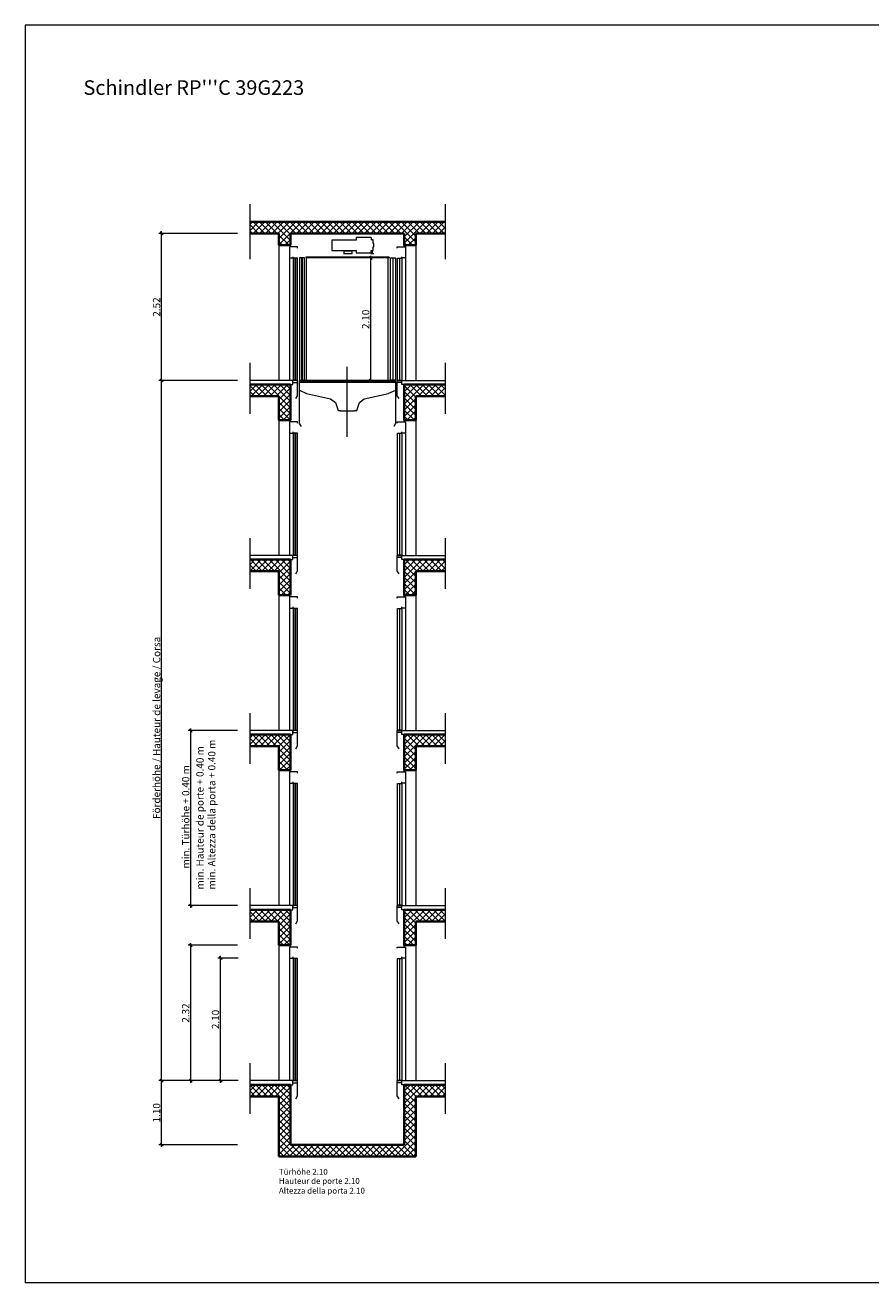
# Model space of a CAD drawing. Units: metres. Extents: x 419.6 to 448.6, y -112.8 to -91.2.
# Drawn here: x 419.6 to 434.1, y -112.8 to -91.2 of the extents above; entities that cross this region are included whole.
import ezdxf

# ---------------------------------------------------------------- set-up
doc = ezdxf.new("R2010")
doc.units = ezdxf.units.M
doc.header["$MEASUREMENT"] = 0
doc.linetypes.add('AM_ISO02W050', pattern=[0.0075, 0.006, -0.0015])
doc.linetypes.add('Strichpunkt 3_1_1mm Achsen', pattern=[5, 3, -1, 0, -1])
for name, color, linetype in [('001 Lift', 7, 'Continuous'), ('002 Wände', 7, 'Continuous'), ('003 Schraffuren', 7, 'Continuous'), ('004 Bemassung', 7, 'Continuous'), ('005 Beschriftung', 7, 'Continuous'), ('006 Türen', 7, 'Continuous'), ('008 Layout Plankopf', 7, 'Continuous')]:
    doc.layers.add(name, color=color, linetype=linetype)
doc.styles.add('ERSTELLTER_STIL_1', font='txt')
doc.styles.add('ERSTELLTER_STIL_2', font='txt')
doc.dimstyles.new('ERSTELLTER_STIL__15', dxfattribs={"dimtxt": 0.125, "dimasz": 0.0475, "dimexe": 0.18, "dimexo": 0.8, "dimgap": 0.09, "dimtad": 1, "dimzin": 0, "dimdsep": 46, "dimtxsty": 'ERSTELLTER_STIL_1', "dimblk": 'ARROWHEAD_6', "dimblk1": 'ARROWHEAD_6', "dimblk2": 'ARROWHEAD_6', "dimcen": 0.09, "dimclrd": 7, "dimclre": 7, "dimclrt": 7, "dimazin": 0, "dimtfac": 1, "dimtdec": 4, "dimtmove": 0, "dimatfit": 3, "dimfxl": 1, "dimtolj": 1, "dimtzin": 0, "dimarcsym": 0})
doc.dimstyles.new('ERSTELLTER_STIL__16', dxfattribs={"dimtxt": 0.125, "dimasz": 0.0475, "dimexe": 0.18, "dimexo": 1.3, "dimgap": 0.09, "dimtad": 1, "dimzin": 0, "dimdsep": 46, "dimtxsty": 'ERSTELLTER_STIL_1', "dimblk": 'ARROWHEAD_6', "dimblk1": 'ARROWHEAD_6', "dimblk2": 'ARROWHEAD_6', "dimcen": 0.09, "dimclrd": 7, "dimclre": 7, "dimclrt": 7, "dimazin": 0, "dimtfac": 1, "dimtdec": 4, "dimtmove": 0, "dimatfit": 3, "dimfxl": 1, "dimtolj": 1, "dimtzin": 0, "dimarcsym": 0})
doc.dimstyles.new('ERSTELLTER_STIL__17', dxfattribs={"dimtxt": 0.125, "dimasz": 0.0475, "dimexe": 0.18, "dimexo": 0.0625, "dimgap": 0.09, "dimtad": 1, "dimzin": 0, "dimdsep": 46, "dimtxsty": 'ERSTELLTER_STIL_1', "dimblk": 'ARROWHEAD_6', "dimblk1": 'ARROWHEAD_6', "dimblk2": 'ARROWHEAD_6', "dimcen": 0.09, "dimse1": 1, "dimse2": 1, "dimclrd": 7, "dimclre": 7, "dimclrt": 7, "dimazin": 0, "dimtfac": 1, "dimtdec": 4, "dimtmove": 0, "dimatfit": 3, "dimfxl": 1, "dimtolj": 1, "dimtzin": 0, "dimarcsym": 0})
doc.dimstyles.new('ERSTELLTER_STIL__18', dxfattribs={"dimtxt": 0.125, "dimasz": 0.0475, "dimexe": 0.18, "dimexo": 0.3, "dimgap": 0.09, "dimtad": 1, "dimzin": 0, "dimdsep": 46, "dimtxsty": 'ERSTELLTER_STIL_1', "dimblk": 'ARROWHEAD_6', "dimblk1": 'ARROWHEAD_6', "dimblk2": 'ARROWHEAD_6', "dimcen": 0.09, "dimclrd": 7, "dimclre": 7, "dimclrt": 7, "dimazin": 0, "dimtfac": 1, "dimtdec": 4, "dimtmove": 0, "dimatfit": 3, "dimfxl": 1, "dimtolj": 1, "dimtzin": 0, "dimarcsym": 0})
pattern_1 = [(45, (0, 0), (-0.053033009, 0.053033009), []), (135, (0, 0), (0.053033009, 0.053033009), [])]

# ---------------------------------------------------------------- blocks, each defined once
blk = doc.blocks.new('*D30')
at = {"layer": '004 Bemassung', "color": 7, "linetype": 'Continuous', "lineweight": 13}
for p, q in [((423.259, -107.017), (422.412, -107.017)), ((422.459, -107.017), (422.459, -106.979)), ((422.459, -109.337), (422.459, -107.017)), ((423.259, -109.337), (422.412, -109.337)), ((422.459, -109.374), (422.459, -109.337))]:
    blk.add_line(p, q, dxfattribs=at)
at = {"layer": '004 Bemassung', "color": 7, "linetype": 'Continuous', "lineweight": 18}
for p, q in [((422.484, -107.042), (422.434, -106.992)), ((422.434, -109.312), (422.484, -109.362))]:
    blk.add_line(p, q, dxfattribs=at)
at = {"layer": '004 Bemassung', "color": 7, "lineweight": 18, "insert": (422.434, -108.344), "char_height": 0.125, "attachment_point": 7, "rotation": 90, "style": 'ERSTELLTER_STIL_1'}
blk.add_mtext('\\A1;{\\pql;\\fArial|b0|i0|c0|p34;2.32}', dxfattribs=at)
blk = doc.blocks.new('ARROWHEAD_6')
at = {"color": 0, "linetype": 'Continuous', "lineweight": 0}
for p, q in [((0, 0), (-1, 0)), ((-0.5, -0.5), (0.5, 0.5))]:
    blk.add_line(p, q, dxfattribs=at)
blk = doc.blocks.new('*D31')
at = {"layer": '004 Bemassung', "color": 7, "linetype": 'Continuous', "lineweight": 13}
for p, q in [((423.259, -109.337), (421.912, -109.337)), ((421.959, -110.437), (421.959, -109.337)), ((423.259, -110.437), (421.912, -110.437)), ((421.959, -110.474), (421.959, -110.437))]:
    blk.add_line(p, q, dxfattribs=at)
at = {"layer": '004 Bemassung', "color": 7, "linetype": 'Continuous', "lineweight": 18}
for p, q in [((421.934, -109.312), (421.984, -109.362)), ((421.934, -110.412), (421.984, -110.462))]:
    blk.add_line(p, q, dxfattribs=at)
at = {"layer": '004 Bemassung', "color": 7, "lineweight": 18, "insert": (421.934, -110.054), "char_height": 0.125, "attachment_point": 7, "rotation": 90, "style": 'ERSTELLTER_STIL_1'}
blk.add_mtext('\\A1;{\\pql;\\fArial|b0|i0|c0|p34;1.10}', dxfattribs=at)
blk = doc.blocks.new('*D32')
at = {"layer": '004 Bemassung', "color": 7, "linetype": 'Continuous', "lineweight": 13}
for p, q in [((423.259, -97.337), (421.912, -97.337)), ((421.959, -109.337), (421.959, -97.337)), ((423.259, -109.337), (421.912, -109.337))]:
    blk.add_line(p, q, dxfattribs=at)
at = {"layer": '004 Bemassung', "color": 7, "linetype": 'Continuous', "lineweight": 18}
for p, q in [((421.934, -97.312), (421.984, -97.362)), ((421.934, -109.312), (421.984, -109.362))]:
    blk.add_line(p, q, dxfattribs=at)
at = {"layer": '004 Bemassung', "color": 7, "lineweight": 18, "insert": (421.934, -104.852), "char_height": 0.125, "attachment_point": 7, "rotation": 90, "style": 'ERSTELLTER_STIL_1'}
blk.add_mtext('\\A1;{\\pql;\\fArial|b0|i0|c0|p34;Förderhöhe / Hauteur de levage / Corsa}', dxfattribs=at)
blk = doc.blocks.new('*D33')
at = {"layer": '004 Bemassung', "color": 7, "linetype": 'Continuous', "lineweight": 13}
for p, q in [((423.259, -94.817), (421.912, -94.817)), ((421.959, -94.817), (421.959, -94.779)), ((421.959, -97.337), (421.959, -94.817)), ((423.259, -97.337), (421.912, -97.337))]:
    blk.add_line(p, q, dxfattribs=at)
at = {"layer": '004 Bemassung', "color": 7, "linetype": 'Continuous', "lineweight": 18}
for p, q in [((421.984, -94.842), (421.934, -94.792)), ((421.934, -97.312), (421.984, -97.362))]:
    blk.add_line(p, q, dxfattribs=at)
at = {"layer": '004 Bemassung', "color": 7, "lineweight": 18, "insert": (421.934, -96.244), "char_height": 0.125, "attachment_point": 7, "rotation": 90, "style": 'ERSTELLTER_STIL_1'}
blk.add_mtext('\\A1;{\\pql;\\fArial|b0|i0|c0|p34;2.52}', dxfattribs=at)
blk = doc.blocks.new('*D34')
at = {"layer": '004 Bemassung', "color": 7, "linetype": 'Continuous', "lineweight": 13}
for p, q in [((423.259, -103.337), (422.412, -103.337)), ((422.459, -103.337), (422.459, -103.299)), ((422.459, -106.337), (422.459, -103.337)), ((423.259, -106.337), (422.412, -106.337)), ((422.459, -106.374), (422.459, -106.337))]:
    blk.add_line(p, q, dxfattribs=at)
at = {"layer": '004 Bemassung', "color": 7, "linetype": 'Continuous', "lineweight": 18}
for p, q in [((422.484, -103.362), (422.434, -103.312)), ((422.434, -106.312), (422.484, -106.362))]:
    blk.add_line(p, q, dxfattribs=at)
at = {"layer": '004 Bemassung', "color": 7, "lineweight": 18, "insert": (422.434, -105.7), "char_height": 0.125, "attachment_point": 7, "rotation": 90, "style": 'ERSTELLTER_STIL_1'}
blk.add_mtext('\\A1;{\\pql;\\fArial|b0|i0|c0|p34;min. Türhöhe + 0.40 m}', dxfattribs=at)
blk = doc.blocks.new('*D35')
at = {"layer": '004 Bemassung', "color": 7, "linetype": 'Continuous', "lineweight": 13}
for p, q in [((425.591, -95.237), (425.497, -95.237)), ((425.544, -95.237), (425.544, -95.199)), ((425.544, -97.337), (425.544, -95.237)), ((425.591, -97.337), (425.497, -97.337)), ((425.544, -97.374), (425.544, -97.337))]:
    blk.add_line(p, q, dxfattribs=at)
at = {"layer": '004 Bemassung', "color": 7, "linetype": 'Continuous', "lineweight": 18}
for p, q in [((425.569, -95.262), (425.519, -95.212)), ((425.519, -97.312), (425.569, -97.362))]:
    blk.add_line(p, q, dxfattribs=at)
at = {"layer": '004 Bemassung', "color": 7, "lineweight": 18, "insert": (425.519, -96.454), "char_height": 0.125, "attachment_point": 7, "rotation": 90, "style": 'ERSTELLTER_STIL_1'}
blk.add_mtext('\\A1;{\\pql;\\fArial|b0|i0|c0|p34;2.10}', dxfattribs=at)
blk = doc.blocks.new('*D36')
at = {"layer": '004 Bemassung', "color": 7, "linetype": 'Continuous', "lineweight": 13}
for p, q in [((423.269, -107.237), (422.922, -107.237)), ((422.969, -107.237), (422.969, -107.199)), ((422.969, -109.337), (422.969, -107.237)), ((423.269, -109.337), (422.922, -109.337)), ((422.969, -109.374), (422.969, -109.337))]:
    blk.add_line(p, q, dxfattribs=at)
at = {"layer": '004 Bemassung', "color": 7, "linetype": 'Continuous', "lineweight": 18}
for p, q in [((422.994, -107.262), (422.944, -107.212)), ((422.944, -109.312), (422.994, -109.362))]:
    blk.add_line(p, q, dxfattribs=at)
at = {"layer": '004 Bemassung', "color": 7, "lineweight": 18, "insert": (422.944, -108.454), "char_height": 0.125, "attachment_point": 7, "rotation": 90, "style": 'ERSTELLTER_STIL_1'}
blk.add_mtext('\\A1;{\\pql;\\fArial|b0|i0|c0|p34;2.10}', dxfattribs=at)

msp = doc.modelspace()

# ---------------------------------------------------------------- hatches: boundary and pattern name
at = {"layer": '003 Schraffuren', "linetype": 'Continuous', "lineweight": 0}
h = msp.add_hatch(dxfattribs=at)
h.set_pattern_fill('Beton', style=0, pattern_type=2)
h.set_pattern_definition(pattern_1)
h.paths.add_polyline_path([(424.169, -94.817), (426.119, -94.817), (426.119, -95.013), (426.319, -95.017), (426.319, -94.817), (426.819, -94.817), (426.819, -94.617), (426.319, -94.617), (423.469, -94.617), (423.469, -94.817), (423.969, -94.817), (423.969, -95.017), (424.169, -95.013)])
h = msp.add_hatch(dxfattribs=at)
h.set_pattern_fill('Beton', style=0, pattern_type=2)
h.set_pattern_definition(pattern_1)
h.paths.add_polyline_path([(423.969, -95.017), (424.169, -95.013), (424.169, -95.017)])
h = msp.add_hatch(dxfattribs=at)
h.set_pattern_fill('Beton', style=0, pattern_type=2)
h.set_pattern_definition(pattern_1)
h.paths.add_polyline_path([(426.319, -95.017), (426.119, -95.013), (426.119, -95.017)])
h = msp.add_hatch(dxfattribs=at)
h.set_pattern_fill('Beton', style=0, pattern_type=2)
h.set_pattern_definition(pattern_1)
h.paths.add_polyline_path([(424.169, -97.407), (423.469, -97.407), (423.469, -97.607), (423.969, -97.607), (423.969, -98.017), (424.169, -98.017)])
h = msp.add_hatch(dxfattribs=at)
h.set_pattern_fill('Beton', style=0, pattern_type=2)
h.set_pattern_definition(pattern_1)
h.paths.add_polyline_path([(426.119, -97.407), (426.819, -97.407), (426.819, -97.607), (426.319, -97.607), (426.319, -98.017), (426.119, -98.017)])
h = msp.add_hatch(dxfattribs=at)
h.set_pattern_fill('Beton', style=0, pattern_type=2)
h.set_pattern_definition(pattern_1)
h.paths.add_polyline_path([(424.169, -100.407), (423.469, -100.407), (423.469, -100.607), (423.969, -100.607), (423.969, -101.017), (424.169, -101.017)])
h = msp.add_hatch(dxfattribs=at)
h.set_pattern_fill('Beton', style=0, pattern_type=2)
h.set_pattern_definition(pattern_1)
h.paths.add_polyline_path([(426.119, -100.407), (426.819, -100.407), (426.819, -100.607), (426.319, -100.607), (426.319, -101.017), (426.119, -101.017)])
h = msp.add_hatch(dxfattribs=at)
h.set_pattern_fill('Beton', style=0, pattern_type=2)
h.set_pattern_definition(pattern_1)
h.paths.add_polyline_path([(423.969, -104.017), (424.169, -104.017), (424.169, -103.407), (423.469, -103.407), (423.469, -103.607), (423.969, -103.607)])
h = msp.add_hatch(dxfattribs=at)
h.set_pattern_fill('Beton', style=0, pattern_type=2)
h.set_pattern_definition(pattern_1)
h.paths.add_polyline_path([(426.319, -104.017), (426.119, -104.017), (426.119, -103.407), (426.819, -103.407), (426.819, -103.607), (426.319, -103.607)])
h = msp.add_hatch(dxfattribs=at)
h.set_pattern_fill('Beton', style=0, pattern_type=2)
h.set_pattern_definition(pattern_1)
h.paths.add_polyline_path([(423.969, -107.017), (424.169, -107.017), (424.169, -106.407), (423.469, -106.407), (423.469, -106.607), (423.969, -106.607)])
h = msp.add_hatch(dxfattribs=at)
h.set_pattern_fill('Beton', style=0, pattern_type=2)
h.set_pattern_definition(pattern_1)
h.paths.add_polyline_path([(426.319, -107.017), (426.119, -107.017), (426.119, -106.407), (426.819, -106.407), (426.819, -106.607), (426.319, -106.607)])
h = msp.add_hatch(dxfattribs=at)
h.set_pattern_fill('Beton', style=0, pattern_type=2)
h.set_pattern_definition(pattern_1)
h.paths.add_polyline_path([(423.469, -109.607), (423.969, -109.607), (423.969, -110.637), (424.169, -110.637), (424.169, -110.437), (424.169, -109.407), (423.469, -109.407)])
h = msp.add_hatch(dxfattribs=at)
h.set_pattern_fill('Beton', style=0, pattern_type=2)
h.set_pattern_definition(pattern_1)
h.paths.add_polyline_path([(426.819, -109.607), (426.319, -109.607), (426.319, -110.637), (424.169, -110.637), (424.169, -110.437), (426.119, -110.437), (426.119, -109.407), (426.819, -109.407)])

# ---------------------------------------------------------------- linework, layer by layer
at = {"layer": '001 Lift', "color": 7, "linetype": 'Continuous', "lineweight": 13}
for p, q in [((423.469, -94.317), (423.469, -95.259)), ((426.819, -94.317), (426.819, -95.259)), ((423.469, -97.037), (423.469, -97.907)), ((426.819, -97.037), (426.819, -97.907)), ((424.169, -97.407), (424.209, -97.407)), ((424.209, -97.407), (424.209, -97.337)), ((424.319, -97.367), (425.969, -97.367)), ((424.319, -97.367), (424.319, -98.072)), ((425.969, -97.367), (425.969, -98.072)), ((426.079, -97.407), (426.079, -97.337)), ((426.119, -97.407), (426.079, -97.407)), ((424.322, -97.505), (424.444, -97.56)), ((424.444, -97.56), (424.854, -97.653)), ((425.433, -97.653), (425.849, -97.56)), ((425.969, -97.506), (425.849, -97.56)), ((424.854, -97.653), (424.937, -97.712)), ((424.937, -97.712), (424.983, -97.849)), ((424.983, -97.849), (425.019, -97.849)), ((425.019, -97.855), (425.269, -97.855)), ((425.034, -97.855), (425.034, -97.849)), ((425.269, -97.849), (425.305, -97.849)), ((425.284, -97.855), (425.284, -97.849)), ((425.305, -97.849), (425.351, -97.712)), ((425.351, -97.712), (425.433, -97.653)), ((424.319, -98.072), (424.349, -98.123)), ((425.969, -98.072), (425.938, -98.123)), ((423.469, -100.037), (423.469, -100.907)), ((426.819, -100.037), (426.819, -100.907)), ((424.169, -100.407), (424.209, -100.407)), ((424.209, -100.407), (424.209, -100.337)), ((426.079, -100.407), (426.079, -100.337)), ((426.119, -100.407), (426.079, -100.407)), ((423.469, -103.037), (423.469, -103.907)), ((426.819, -103.037), (426.819, -103.907)), ((424.169, -103.407), (424.209, -103.407)), ((424.209, -103.407), (424.209, -103.337)), ((424.209, -103.337), (424.209, -103.372)), ((426.079, -103.407), (426.079, -103.337)), ((426.119, -103.407), (426.079, -103.407)), ((423.469, -106.037), (423.469, -106.907)), ((426.819, -106.037), (426.819, -106.907)), ((424.169, -106.407), (424.209, -106.407)), ((424.209, -106.407), (424.209, -106.337)), ((424.209, -106.337), (424.209, -106.372)), ((426.079, -106.407), (426.079, -106.337)), ((426.119, -106.407), (426.079, -106.407)), ((423.469, -109.037), (423.469, -109.907)), ((426.819, -109.037), (426.819, -109.907)), ((424.169, -109.407), (424.209, -109.407)), ((424.209, -109.407), (424.209, -109.337)), ((426.079, -109.407), (426.079, -109.337)), ((426.119, -109.407), (426.079, -109.407))]:
    msp.add_line(p, q, dxfattribs=at)
at = {"layer": '001 Lift', "color": 7, "linetype": 'Continuous', "lineweight": 0}
for p, q in [((425.295, -94.933), (424.875, -94.933)), ((424.875, -94.933), (424.875, -95.108)), ((425.551, -94.888), (425.295, -94.888)), ((425.295, -94.888), (425.295, -94.933)), ((425.551, -94.888), (425.551, -94.928)), ((425.586, -94.928), (425.551, -94.928)), ((425.586, -94.988), (425.586, -94.928)), ((425.586, -94.988), (425.586, -94.99)), ((425.596, -94.988), (425.586, -94.988)), ((425.586, -95.045), (425.586, -95.048)), ((425.586, -95.108), (425.586, -95.048)), ((425.586, -95.048), (425.596, -95.048)), ((425.596, -95.048), (425.596, -94.988)), ((424.321, -95.232), (424.321, -97.332)), ((424.361, -95.232), (424.321, -95.232)), ((424.361, -97.332), (424.361, -95.232)), ((424.366, -95.232), (424.366, -97.332)), ((424.406, -95.232), (424.366, -95.232)), ((424.406, -97.332), (424.406, -95.232)), ((424.429, -95.222), (424.429, -95.237)), ((425.859, -95.222), (424.429, -95.222)), ((425.859, -95.237), (424.429, -95.237)), ((424.444, -97.337), (424.444, -95.237)), ((424.875, -95.108), (425.295, -95.108)), ((424.945, -95.108), (424.995, -95.108)), ((425.085, -95.121), (425.085, -95.168)), ((425.225, -95.121), (425.085, -95.121)), ((425.225, -95.168), (425.085, -95.168)), ((425.225, -95.168), (425.225, -95.121)), ((425.295, -95.108), (425.295, -95.148)), ((425.295, -95.148), (425.551, -95.148)), ((425.564, -95.165), (425.544, -95.165)), ((425.544, -95.165), (425.544, -95.168)), ((425.594, -95.168), (425.544, -95.168)), ((425.551, -95.148), (425.551, -95.108)), ((425.551, -95.108), (425.586, -95.108)), ((425.564, -95.108), (425.564, -95.165)), ((425.574, -95.165), (425.574, -95.108)), ((425.594, -95.165), (425.574, -95.165)), ((425.594, -95.168), (425.594, -95.165)), ((425.844, -97.337), (425.844, -95.237)), ((425.859, -95.222), (425.859, -95.237)), ((425.881, -97.332), (425.881, -95.232)), ((425.881, -95.232), (425.921, -95.232)), ((425.921, -95.232), (425.921, -97.332)), ((425.926, -97.332), (425.926, -95.232)), ((425.926, -95.232), (425.966, -95.232)), ((425.966, -95.232), (425.966, -97.332)), ((425.969, -97.337), (424.319, -97.337)), ((424.319, -97.337), (424.319, -97.367)), ((425.969, -97.352), (424.319, -97.352)), ((424.321, -97.332), (424.361, -97.332)), ((424.366, -97.332), (424.406, -97.332)), ((425.921, -97.332), (425.881, -97.332)), ((425.966, -97.332), (425.926, -97.332)), ((425.969, -97.367), (425.969, -97.337))]:
    msp.add_line(p, q, dxfattribs=at)
at = {"layer": '001 Lift', "color": 7, "linetype": 'AM_ISO02W050', "lineweight": 0}
for p, q in [((424.361, -95.247), (424.36, -95.247)), ((424.36, -97.337), (424.361, -97.337))]:
    msp.add_line(p, q, dxfattribs=at)
at = {"layer": '001 Lift', "color": 7, "linetype": 'Strichpunkt 3_1_1mm Achsen', "lineweight": 13}
msp.add_line((425.14, -98.305), (425.14, -97.105), dxfattribs=at)
at = {"layer": '002 Wände', "color": 7, "linetype": 'Continuous', "lineweight": 35}
for p, q in [((426.819, -94.617), (423.469, -94.617)), ((423.469, -94.817), (423.969, -94.817)), ((423.969, -94.817), (423.969, -95.017)), ((424.169, -95.017), (424.169, -94.817)), ((424.169, -94.817), (426.119, -94.817)), ((426.119, -95.017), (426.119, -94.817)), ((426.319, -94.817), (426.319, -95.017)), ((426.819, -94.817), (426.319, -94.817)), ((423.969, -95.017), (424.169, -95.017)), ((426.319, -95.017), (426.119, -95.017)), ((423.469, -97.407), (424.169, -97.407)), ((424.169, -98.017), (424.169, -97.407)), ((426.119, -98.017), (426.119, -97.407)), ((426.819, -97.407), (426.119, -97.407)), ((423.469, -97.607), (423.969, -97.607)), ((423.969, -97.607), (423.969, -98.017)), ((426.319, -97.607), (426.319, -98.017)), ((426.819, -97.607), (426.319, -97.607)), ((423.969, -98.017), (424.169, -98.017)), ((426.319, -98.017), (426.119, -98.017)), ((423.469, -100.407), (424.169, -100.407)), ((424.169, -101.017), (424.169, -100.407)), ((426.119, -101.017), (426.119, -100.407)), ((426.819, -100.407), (426.119, -100.407)), ((423.469, -100.607), (423.969, -100.607)), ((423.969, -100.607), (423.969, -101.017)), ((426.819, -100.607), (426.319, -100.607)), ((426.319, -100.607), (426.319, -101.017)), ((423.969, -101.017), (424.169, -101.017)), ((426.319, -101.017), (426.119, -101.017)), ((423.469, -103.407), (424.169, -103.407)), ((424.169, -104.017), (424.169, -103.407)), ((426.119, -104.017), (426.119, -103.407)), ((426.819, -103.407), (426.119, -103.407)), ((423.469, -103.607), (423.969, -103.607)), ((423.969, -103.607), (423.969, -104.017)), ((426.819, -103.607), (426.319, -103.607)), ((426.319, -103.607), (426.319, -104.017)), ((423.969, -104.017), (424.169, -104.017)), ((426.319, -104.017), (426.119, -104.017)), ((423.469, -106.407), (424.169, -106.407)), ((424.169, -107.017), (424.169, -106.407)), ((426.119, -107.017), (426.119, -106.407)), ((426.819, -106.407), (426.119, -106.407)), ((423.469, -106.607), (423.969, -106.607)), ((423.969, -106.607), (423.969, -107.017)), ((426.819, -106.607), (426.319, -106.607)), ((426.319, -106.607), (426.319, -107.017)), ((423.969, -107.017), (424.169, -107.017)), ((426.319, -107.017), (426.119, -107.017)), ((423.469, -109.407), (424.169, -109.407)), ((424.169, -110.437), (424.169, -109.407)), ((426.119, -110.437), (426.119, -109.407)), ((426.819, -109.407), (426.119, -109.407)), ((423.469, -109.607), (423.969, -109.607)), ((423.969, -109.607), (423.969, -110.637)), ((426.819, -109.607), (426.319, -109.607)), ((426.319, -109.607), (426.319, -110.637)), ((426.119, -110.437), (424.169, -110.437)), ((423.969, -110.637), (426.319, -110.637))]:
    msp.add_line(p, q, dxfattribs=at)
at = {"layer": '002 Wände', "color": 7, "linetype": 'Continuous', "lineweight": 0}
for p, q in [((423.969, -95.017), (423.969, -97.337)), ((426.319, -95.017), (426.319, -97.337)), ((423.969, -98.017), (423.969, -100.337)), ((426.319, -98.017), (426.319, -100.337)), ((423.969, -101.017), (423.969, -103.337)), ((426.319, -101.017), (426.319, -103.337)), ((423.969, -104.017), (423.969, -106.337)), ((426.319, -104.017), (426.319, -106.337)), ((423.969, -107.017), (423.969, -109.337)), ((426.319, -107.017), (426.319, -109.337))]:
    msp.add_line(p, q, dxfattribs=at)
at = {"layer": '002 Wände', "color": 7, "linetype": 'Continuous', "lineweight": 13}
for p, q in [((424.209, -97.337), (423.469, -97.337)), ((426.079, -97.337), (426.819, -97.337)), ((424.209, -100.337), (423.469, -100.337)), ((426.079, -100.337), (426.819, -100.337)), ((424.209, -103.337), (423.469, -103.337)), ((426.079, -103.337), (426.819, -103.337)), ((424.209, -106.337), (423.469, -106.337)), ((426.079, -106.337), (426.819, -106.337)), ((424.209, -109.337), (423.469, -109.337)), ((426.079, -109.337), (426.819, -109.337))]:
    msp.add_line(p, q, dxfattribs=at)
at = {"layer": '006 Türen', "color": 7, "linetype": 'Continuous', "lineweight": 13}
for p, q in [((424.149, -95.047), (424.149, -95.237)), ((424.289, -95.047), (424.149, -95.047)), ((424.289, -95.067), (424.289, -95.047)), ((425.999, -95.047), (426.139, -95.047)), ((425.999, -95.067), (425.999, -95.047)), ((426.139, -95.047), (426.139, -95.237)), ((424.149, -95.237), (424.214, -95.237)), ((424.214, -95.237), (424.214, -95.217)), ((426.074, -95.237), (426.074, -95.217)), ((426.139, -95.237), (426.074, -95.237)), ((424.289, -97.337), (424.209, -97.337)), ((424.209, -97.372), (424.289, -97.372)), ((424.289, -97.372), (424.289, -97.337)), ((424.289, -97.598), (424.289, -97.372)), ((425.999, -97.372), (425.999, -97.337)), ((425.999, -97.337), (426.079, -97.337)), ((426.079, -97.372), (425.999, -97.372)), ((425.999, -97.598), (425.999, -97.372)), ((424.258, -97.648), (424.289, -97.598)), ((426.029, -97.648), (425.999, -97.598)), ((424.149, -98.047), (424.149, -98.237)), ((424.289, -98.047), (424.149, -98.047)), ((424.289, -98.067), (424.289, -98.047)), ((425.999, -98.047), (426.139, -98.047)), ((425.999, -98.067), (425.999, -98.047)), ((426.139, -98.047), (426.139, -98.237)), ((424.149, -98.237), (424.214, -98.237)), ((424.214, -98.237), (424.214, -98.217)), ((426.074, -98.237), (426.074, -98.217)), ((426.139, -98.237), (426.074, -98.237)), ((424.289, -100.337), (424.209, -100.337)), ((424.209, -100.372), (424.289, -100.372)), ((424.289, -100.372), (424.289, -100.337)), ((424.289, -100.598), (424.289, -100.372)), ((425.999, -100.372), (425.999, -100.337)), ((425.999, -100.337), (426.079, -100.337)), ((426.079, -100.372), (425.999, -100.372)), ((425.999, -100.598), (425.999, -100.372)), ((424.258, -100.648), (424.289, -100.598)), ((426.029, -100.648), (425.999, -100.598)), ((424.149, -101.047), (424.149, -101.237)), ((424.289, -101.047), (424.149, -101.047)), ((424.289, -101.067), (424.289, -101.047)), ((425.999, -101.047), (426.139, -101.047)), ((425.999, -101.067), (425.999, -101.047)), ((426.139, -101.047), (426.139, -101.237)), ((424.149, -101.237), (424.214, -101.237)), ((424.214, -101.237), (424.214, -101.217)), ((426.074, -101.237), (426.074, -101.217)), ((426.139, -101.237), (426.074, -101.237)), ((424.289, -103.337), (424.209, -103.337)), ((424.209, -103.372), (424.289, -103.372)), ((424.289, -103.372), (424.289, -103.337)), ((424.289, -103.598), (424.289, -103.372)), ((425.999, -103.372), (425.999, -103.337)), ((425.999, -103.337), (426.079, -103.337)), ((426.079, -103.372), (425.999, -103.372)), ((425.999, -103.598), (425.999, -103.372)), ((424.258, -103.648), (424.289, -103.598)), ((426.029, -103.648), (425.999, -103.598)), ((424.149, -104.047), (424.149, -104.237)), ((424.289, -104.047), (424.149, -104.047)), ((424.289, -104.067), (424.289, -104.047)), ((425.999, -104.047), (426.139, -104.047)), ((425.999, -104.067), (425.999, -104.047)), ((426.139, -104.047), (426.139, -104.237)), ((424.149, -104.237), (424.214, -104.237)), ((424.214, -104.237), (424.214, -104.217)), ((426.074, -104.237), (426.074, -104.217)), ((426.139, -104.237), (426.074, -104.237)), ((424.289, -106.337), (424.209, -106.337)), ((424.209, -106.372), (424.289, -106.372)), ((424.289, -106.372), (424.289, -106.337)), ((424.289, -106.598), (424.289, -106.372)), ((425.999, -106.372), (425.999, -106.337)), ((425.999, -106.337), (426.079, -106.337)), ((426.079, -106.372), (425.999, -106.372)), ((425.999, -106.598), (425.999, -106.372)), ((424.258, -106.648), (424.289, -106.598)), ((426.029, -106.648), (425.999, -106.598)), ((424.149, -107.047), (424.149, -107.237)), ((424.289, -107.047), (424.149, -107.047)), ((424.289, -107.067), (424.289, -107.047)), ((425.999, -107.047), (426.139, -107.047)), ((425.999, -107.067), (425.999, -107.047)), ((426.139, -107.047), (426.139, -107.237)), ((424.149, -107.237), (424.214, -107.237)), ((424.214, -107.237), (424.214, -107.217)), ((426.074, -107.237), (426.074, -107.217)), ((426.139, -107.237), (426.074, -107.237)), ((424.289, -109.337), (424.209, -109.337)), ((424.209, -109.372), (424.289, -109.372)), ((424.289, -109.372), (424.289, -109.337)), ((424.289, -109.598), (424.289, -109.372)), ((425.999, -109.372), (425.999, -109.337)), ((425.999, -109.337), (426.079, -109.337)), ((426.079, -109.372), (425.999, -109.372)), ((425.999, -109.598), (425.999, -109.372)), ((424.258, -109.648), (424.289, -109.598)), ((426.029, -109.648), (425.999, -109.598))]:
    msp.add_line(p, q, dxfattribs=at)
at = {"layer": '006 Türen', "color": 7, "linetype": 'Continuous', "lineweight": 0}
for p, q in [((424.169, -95.047), (424.169, -95.017)), ((426.119, -95.047), (426.119, -95.017)), ((424.149, -95.237), (424.149, -97.337)), ((424.214, -95.242), (424.214, -97.332)), ((424.248, -95.242), (424.214, -95.242)), ((424.248, -97.332), (424.248, -95.242)), ((424.253, -95.242), (424.253, -97.332)), ((424.287, -95.242), (424.253, -95.242)), ((424.287, -97.332), (424.287, -95.242)), ((426.001, -97.332), (426.001, -95.242)), ((426.001, -95.242), (426.035, -95.242)), ((426.035, -95.242), (426.035, -97.332)), ((426.04, -97.332), (426.04, -95.242)), ((426.04, -95.242), (426.074, -95.242)), ((426.074, -95.242), (426.074, -97.332)), ((426.139, -95.237), (426.139, -97.337)), ((424.214, -97.332), (424.248, -97.332)), ((424.253, -97.332), (424.287, -97.332)), ((426.001, -97.332), (426.035, -97.332)), ((426.04, -97.332), (426.074, -97.332)), ((424.169, -98.047), (424.169, -98.017)), ((426.119, -98.047), (426.119, -98.017)), ((424.149, -98.237), (424.149, -100.337)), ((424.214, -98.242), (424.214, -100.332)), ((424.248, -98.242), (424.214, -98.242)), ((424.248, -100.332), (424.248, -98.242)), ((424.253, -98.242), (424.253, -100.332)), ((424.287, -98.242), (424.253, -98.242)), ((424.287, -100.332), (424.287, -98.242)), ((426.001, -100.332), (426.001, -98.242)), ((426.001, -98.242), (426.035, -98.242)), ((426.035, -98.242), (426.035, -100.332)), ((426.04, -100.332), (426.04, -98.242)), ((426.04, -98.242), (426.074, -98.242)), ((426.074, -98.242), (426.074, -100.332)), ((426.139, -98.237), (426.139, -100.337)), ((424.214, -100.332), (424.248, -100.332)), ((424.253, -100.332), (424.287, -100.332)), ((426.035, -100.332), (426.001, -100.332)), ((426.074, -100.332), (426.04, -100.332)), ((424.154, -101.047), (424.154, -101.017)), ((426.119, -101.047), (426.119, -101.017)), ((424.149, -101.237), (424.149, -103.337)), ((424.214, -101.242), (424.214, -103.332)), ((424.248, -101.242), (424.214, -101.242)), ((424.248, -103.332), (424.248, -101.242)), ((424.253, -101.242), (424.253, -103.332)), ((424.287, -101.242), (424.253, -101.242)), ((424.287, -103.332), (424.287, -101.242)), ((426.001, -103.332), (426.001, -101.242)), ((426.001, -101.242), (426.035, -101.242)), ((426.035, -101.242), (426.035, -103.332)), ((426.04, -103.332), (426.04, -101.242)), ((426.04, -101.242), (426.074, -101.242)), ((426.074, -101.242), (426.074, -103.332)), ((426.139, -101.237), (426.139, -103.337)), ((424.214, -103.332), (424.248, -103.332)), ((424.253, -103.332), (424.287, -103.332)), ((424.289, -103.372), (424.286, -103.372)), ((425.999, -103.372), (426.002, -103.372)), ((426.035, -103.332), (426.001, -103.332)), ((426.074, -103.332), (426.04, -103.332)), ((424.169, -104.047), (424.169, -104.017)), ((426.119, -104.047), (426.119, -104.017)), ((424.149, -104.237), (424.149, -106.337)), ((424.214, -104.242), (424.214, -106.332)), ((424.248, -104.242), (424.214, -104.242)), ((424.248, -106.332), (424.248, -104.242)), ((424.253, -104.242), (424.253, -106.332)), ((424.287, -104.242), (424.253, -104.242)), ((424.287, -106.332), (424.287, -104.242)), ((426.001, -106.332), (426.001, -104.242)), ((426.001, -104.242), (426.035, -104.242)), ((426.035, -104.242), (426.035, -106.332)), ((426.04, -106.332), (426.04, -104.242)), ((426.04, -104.242), (426.074, -104.242)), ((426.074, -104.242), (426.074, -106.332)), ((426.139, -104.237), (426.139, -106.337)), ((424.214, -106.332), (424.248, -106.332)), ((424.253, -106.332), (424.287, -106.332)), ((426.035, -106.332), (426.001, -106.332)), ((426.074, -106.332), (426.04, -106.332)), ((424.169, -107.047), (424.169, -107.017)), ((426.119, -107.047), (426.119, -107.017)), ((424.149, -107.237), (424.149, -109.337)), ((424.214, -107.242), (424.214, -109.332)), ((424.248, -107.242), (424.214, -107.242)), ((424.248, -109.332), (424.248, -107.242)), ((424.253, -107.242), (424.253, -109.332)), ((424.287, -107.242), (424.253, -107.242)), ((424.287, -109.332), (424.287, -107.242)), ((426.001, -109.332), (426.001, -107.242)), ((426.001, -107.242), (426.035, -107.242)), ((426.035, -107.242), (426.035, -109.332)), ((426.04, -109.332), (426.04, -107.242)), ((426.04, -107.242), (426.074, -107.242)), ((426.074, -107.242), (426.074, -109.332)), ((426.139, -107.237), (426.139, -109.337)), ((424.214, -109.332), (424.248, -109.332)), ((424.253, -109.332), (424.287, -109.332)), ((426.035, -109.332), (426.001, -109.332)), ((426.074, -109.332), (426.04, -109.332))]:
    msp.add_line(p, q, dxfattribs=at)
at = {"layer": '006 Türen', "color": 7, "linetype": 'AM_ISO02W050', "lineweight": 0}
for p, q in [((424.215, -95.242), (424.214, -95.242)), ((424.247, -95.242), (424.215, -95.242)), ((424.248, -95.242), (424.247, -95.242)), ((424.254, -95.242), (424.253, -95.242)), ((424.286, -95.242), (424.254, -95.242)), ((426.002, -95.242), (426.034, -95.242)), ((426.034, -95.242), (426.035, -95.242)), ((426.04, -95.242), (426.041, -95.242)), ((426.041, -95.242), (426.073, -95.242)), ((426.073, -95.242), (426.074, -95.242)), ((424.214, -97.332), (424.215, -97.332)), ((424.247, -97.332), (424.248, -97.332)), ((424.253, -97.332), (424.254, -97.332)), ((424.248, -98.242), (424.247, -98.242)), ((424.254, -98.242), (424.253, -98.242)), ((426.034, -98.242), (426.035, -98.242)), ((426.04, -98.242), (426.041, -98.242)), ((424.247, -100.332), (424.248, -100.332)), ((424.253, -100.332), (424.254, -100.332)), ((426.035, -100.332), (426.034, -100.332)), ((426.041, -100.332), (426.04, -100.332))]:
    msp.add_line(p, q, dxfattribs=at)
at = {"layer": '008 Layout Plankopf', "color": 7, "linetype": 'Continuous', "lineweight": 0}
for p, q in [((448.618, -91.247), (419.618, -91.247)), ((419.618, -91.247), (419.618, -112.802)), ((448.618, -112.802), (419.618, -112.802))]:
    msp.add_line(p, q, dxfattribs=at)

# ---------------------------------------------------------------- texts
at = {"layer": '001 Lift', "color": 7, "linetype": 'Continuous', "lineweight": 13, "insert": (422.553, -106.06), "char_height": 0.125, "attachment_point": 1, "rotation": 90, "line_spacing_factor": 0.970537, "style": 'ERSTELLTER_STIL_1'}
msp.add_mtext('\\A1;{\\pql;\\fArial|b0|i0|c0|p34;min. Hauteur de porte + 0.40 m\\P\\pql;\\fArial|b0|i0|c0|p34;min. \\fArial|b0|i0|c0|p34;Altezza della porta\\fArial|b0|i0|c0|p34; + 0.40 m}', dxfattribs=at)
at = {"layer": '001 Lift', "color": 7, "linetype": 'Continuous', "lineweight": 13, "char_height": 0.1, "attachment_point": 1, "style": 'ERSTELLTER_STIL_1'}
for s, insert in [('\\A1;{\\pql;\\fArial|b0|i0|c0|p34;Türhöhe 2.10}', (423.969, -110.849)), ('\\A1;{\\pql;\\fArial|b0|i0|c0|p34;Hauteur de porte 2.10}', (423.969, -111.006)), ('\\A1;{\\pql;\\fArial|b0|i0|c0|p34;Altezza della porta 2.10}', (423.969, -111.173))]:
    msp.add_mtext(s, dxfattribs=dict(at, insert=insert))
at = {"layer": '005 Beschriftung', "color": 7, "linetype": 'Continuous', "lineweight": 25, "insert": (420.618, -92.442), "char_height": 0.25, "attachment_point": 7, "style": 'ERSTELLTER_STIL_2'}
msp.add_mtext("\\A1;{\\pql;\\fArial|b1|i0|c0|p34;Schindler RP'''C\\fArial|b0|i0|c0|p34; 39G223}", dxfattribs=at)

# ---------------------------------------------------------------- dimensions: what is measured, and where the dimension line sits
at = {"layer": '004 Bemassung', "color": 7, "linetype": 'Continuous', "lineweight": 13}
for base, p1, p2, dimstyle, picture, middle in [((421.959, -94.817), (423.469, -97.337), (423.469, -94.817), 'ERSTELLTER_STIL__16', '*D33', (421.871, -96.072)), ((425.544, -95.237), (425.969, -97.337), (425.859, -95.237), 'ERSTELLTER_STIL__17', '*D35', (425.456, -96.282)), ((422.459, -107.017), (423.469, -109.337), (423.969, -107.017), 'ERSTELLTER_STIL__15', '*D30', (422.371, -108.172)), ((422.969, -107.237), (422.969, -109.337), (424.149, -107.237), 'ERSTELLTER_STIL__18', '*D36', (422.881, -108.282)), ((421.959, -109.337), (424.169, -110.437), (423.469, -109.337), 'ERSTELLTER_STIL__16', '*D31', (421.871, -109.882))]:
    dim = msp.add_linear_dim(base=base, p1=p1, p2=p2, angle=90, dimstyle=dimstyle, dxfattribs=at)
    dim.commit()
    dim.dimension.update_dxf_attribs({"geometry": picture, "text_midpoint": middle, "dimtype": 160, "text_rotation": 90})
for base, p1, p2, text, dimstyle, picture, middle in [((421.959, -97.337), (423.469, -109.337), (423.469, -97.337), 'Förderhöhe / Hauteur de levage / Corsa', 'ERSTELLTER_STIL__16', '*D32', (421.871, -103.286)), ((422.459, -103.337), (423.469, -106.337), (423.469, -103.337), 'min. Türhöhe + 0.40 m', 'ERSTELLTER_STIL__15', '*D34', (422.371, -104.808))]:
    dim = msp.add_linear_dim(base=base, p1=p1, p2=p2, angle=90, text=text, dimstyle=dimstyle, dxfattribs=at)
    dim.commit()
    dim.dimension.update_dxf_attribs({"geometry": picture, "text_midpoint": middle, "dimtype": 160, "text_rotation": 90})

doc.saveas('drawing.dxf')
